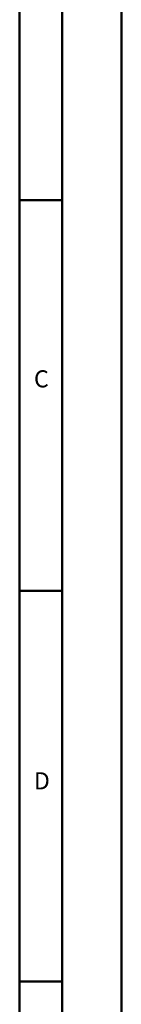
# Model space of a CAD drawing. Units: millimetres. Extents: x 0 to 2100, y 0 to 1485.
# Drawn here: x 2040 to 2100, y 497 to 1076 of the extents above; entities that cross this region are included whole.
import ezdxf

# ---------------------------------------------------------------- set-up
doc = ezdxf.new("R2010")
doc.units = ezdxf.units.MM
doc.header["$LTSCALE"] = 5
doc.layers.add('Skizziergeometrie(DIN)', color=7, linetype='Continuous', lineweight=50)
doc.layers.add('Symbole(DIN)', color=7, linetype='Continuous', lineweight=25)
doc.styles.add('Textstil49', font='arial.ttf', dxfattribs={"width": 1.064})

# ---------------------------------------------------------------- blocks, each defined once
blk = doc.blocks.new('Ränder A3')
at = {"layer": 'Skizziergeometrie(DIN)'}
for p, q in [((420, 297), (420, 0)), ((413, 7), (413, 290)), ((408, 240), (408, 194)), ((408, 194), (408, 148)), ((408, 194), (413, 194)), ((408, 148), (413, 148)), ((408, 148), (408, 102)), ((408, 102), (408, 12)), ((408, 102), (413, 102))]:
    blk.add_line(p, q, dxfattribs=at)
at = {"layer": 'Symbole(DIN)', "color": 7, "char_height": 2.01, "attachment_point": 7, "style": 'Textstil49'}
for s, insert in [('C', (409.69, 171.33)), ('D', (409.68, 124))]:
    blk.add_mtext(s, dxfattribs=dict(at, insert=insert))

msp = doc.modelspace()

# ---------------------------------------------------------------- block references
at = {"xscale": 5, "yscale": 5, "zscale": 5}
msp.add_blockref('Ränder A3', (0, 0), dxfattribs=at)

doc.saveas('drawing.dxf')
